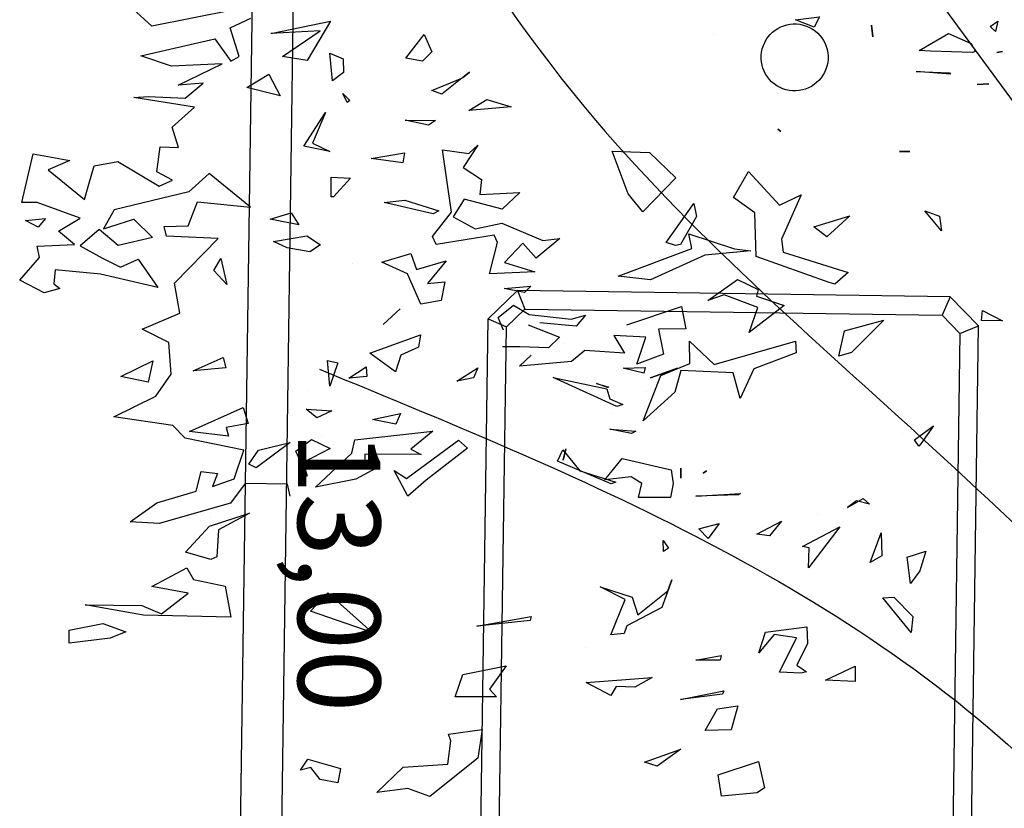
# Model space of a CAD drawing. Units: millimetres. Extents: x 2977 to 3288, y 1041 to 1321.
# Drawn here: x 3090 to 3095, y 1175 to 1179 of the extents above; entities that cross this region are included whole.
import ezdxf

# ---------------------------------------------------------------- set-up
doc = ezdxf.new("R2010")
doc.units = ezdxf.units.MM
for name, color, linetype in [('CURVAS 100 MODIF', 116, 'Continuous'), ('CURVAS 20', 252, 'Continuous'), ('TEXTO', 246, 'Continuous'), ('VEGETACION', 57, 'Continuous'), ('VERDE', 67, 'Continuous'), ('VZ-ACOMETIDA ELECTRICA', 2, 'Continuous')]:
    doc.layers.add(name, color=color, linetype=linetype)
doc.styles.get("Standard").update_dxf_attribs({"font": 'arial.ttf'})

# ---------------------------------------------------------------- blocks, each defined once
blk = doc.blocks.new('a1')
at = {"layer": 'VERDE'}
for p, q in [((1713.4711, -470.0498), (1713.4899, -470.0542)), ((1713.4809, -470.0636), (1713.4711, -470.0498)), ((1713.4899, -470.0542), (1713.4809, -470.0636)), ((1713.4899, -470.0542), (1713.4809, -470.0636)), ((1713.5261, -470.0415), (1713.5279, -470.0519)), ((1713.5279, -470.0519), (1713.5261, -470.0415)), ((1713.5279, -470.0519), (1713.5261, -470.0415)), ((1713.9955, -470.0777), (1714.0141, -470.0416)), ((1714.0141, -470.0416), (1714.0133, -470.0794)), ((1714.0141, -470.0416), (1714.0133, -470.0794)), ((1713.586, -470.0874), (1713.5847, -470.0663)), ((1713.5847, -470.0663), (1713.586, -470.0874)), ((1713.5847, -470.0663), (1713.586, -470.0874)), ((1713.5116, -470.0983), (1713.526, -470.0901)), ((1713.526, -470.0901), (1713.5279, -470.0956)), ((1714.0133, -470.0794), (1713.9955, -470.0777)), ((1713.4934, -470.1392), (1713.5116, -470.0983)), ((1713.5279, -470.0956), (1713.5252, -470.1716)), ((1713.5279, -470.0956), (1713.5252, -470.1716)), ((1714.5669, -470.1013), (1714.5669, -470.1013)), ((1713.5245, -470.1922), (1713.4934, -470.1392)), ((1713.5672, -470.1353), (1713.5622, -470.198)), ((1713.5672, -470.1353), (1713.5622, -470.198)), ((1713.5622, -470.198), (1713.5648, -470.1374)), ((1713.5648, -470.1374), (1713.5672, -470.1353)), ((1713.8512, -470.152), (1713.815, -470.182)), ((1713.8512, -470.152), (1713.815, -470.182)), ((1713.815, -470.182), (1713.8241, -470.1554)), ((1713.8241, -470.1554), (1713.8512, -470.152)), ((1713.5252, -470.1716), (1713.5245, -470.1922)), ((1714.2046, -470.1663), (1714.2368, -470.1895)), ((1714.2298, -470.2011), (1714.2046, -470.1663)), ((1714.4317, -470.1803), (1714.467, -470.1913)), ((1714.4424, -470.2141), (1714.4317, -470.1803)), ((1714.2411, -470.1929), (1714.2298, -470.2011)), ((1714.2411, -470.1929), (1714.2298, -470.2011)), ((1714.2368, -470.1895), (1714.2411, -470.1929)), ((1714.467, -470.1913), (1714.49, -470.2078)), ((1713.7075, -470.2279), (1713.707, -470.209)), ((1713.707, -470.209), (1713.7075, -470.2279)), ((1713.707, -470.209), (1713.7075, -470.2279)), ((1714.49, -470.2078), (1714.4424, -470.2141)), ((1714.49, -470.2078), (1714.4424, -470.2141)), ((1714.515, -470.2384), (1714.5496, -470.204)), ((1714.5789, -470.2066), (1714.5159, -470.2584)), ((1714.5789, -470.2066), (1714.5159, -470.2584)), ((1714.5496, -470.204), (1714.5789, -470.2066)), ((1714.2183, -470.2225), (1714.2183, -470.2225)), ((1714.5159, -470.2584), (1714.515, -470.2384)), ((1714.0129, -470.2562), (1714.0712, -470.315)), ((1714.032, -470.3276), (1714.0129, -470.2562)), ((1714.3981, -470.2612), (1714.4396, -470.2601)), ((1714.4519, -470.2809), (1714.3981, -470.2612)), ((1714.4519, -470.2809), (1714.3981, -470.2612)), ((1714.4396, -470.2601), (1714.4519, -470.2809)), ((1713.4781, -470.2787), (1713.4993, -470.2762)), ((1713.4993, -470.2762), (1713.4781, -470.2787)), ((1713.4993, -470.2762), (1713.4781, -470.2787)), ((1714.3357, -470.2936), (1714.346, -470.2826)), ((1714.346, -470.2826), (1714.3402, -470.3062)), ((1714.346, -470.2826), (1714.3402, -470.3062)), ((1714.352, -470.3223), (1714.3357, -470.2936)), ((1714.3402, -470.3062), (1714.352, -470.3223)), ((1713.8237, -470.318), (1713.8616, -470.3594)), ((1713.8435, -470.383), (1713.8237, -470.318)), ((1713.8897, -470.4387), (1713.9263, -470.3212)), ((1713.9263, -470.3212), (1713.9477, -470.345)), ((1714.0712, -470.315), (1714.078, -470.3378)), ((1714.0712, -470.315), (1714.078, -470.3378)), ((1714.6399, -470.3081), (1714.6676, -470.3082)), ((1714.6651, -470.362), (1714.6399, -470.3081)), ((1714.6676, -470.3082), (1714.6651, -470.362)), ((1714.6676, -470.3082), (1714.6651, -470.362)), ((1714.078, -470.3378), (1714.032, -470.3276)), ((1714.3871, -470.3364), (1714.4619, -470.3931)), ((1714.4232, -470.4037), (1714.3871, -470.3364)), ((1713.8616, -470.3594), (1713.8435, -470.383)), ((1713.8616, -470.3594), (1713.8435, -470.383)), ((1713.9445, -470.3554), (1713.8977, -470.4876)), ((1713.9477, -470.345), (1713.9445, -470.3554)), ((1713.9477, -470.345), (1713.9445, -470.3554)), ((1713.4634, -470.3732), (1713.4821, -470.3826)), ((1713.4689, -470.4167), (1713.4634, -470.3732)), ((1714.3647, -470.3757), (1714.3647, -470.3757)), ((1713.4821, -470.3826), (1713.4689, -470.4167)), ((1713.4821, -470.3826), (1713.4689, -470.4167)), ((1714.4252, -470.3919), (1714.4232, -470.4037)), ((1714.4619, -470.3931), (1714.4252, -470.3919)), ((1714.4619, -470.3931), (1714.4252, -470.3919)), ((1714.5688, -470.396), (1714.5985, -470.3948)), ((1714.578, -470.4709), (1714.5688, -470.396)), ((1714.5985, -470.3948), (1714.6379, -470.4141)), ((1713.7859, -470.4064), (1713.8662, -470.4421)), ((1713.8046, -470.4454), (1713.7859, -470.4064)), ((1714.0083, -470.4018), (1714.0083, -470.4018)), ((1714.6379, -470.4141), (1714.6503, -470.3968)), ((1714.6503, -470.3968), (1714.6523, -470.4059)), ((1714.6523, -470.4059), (1714.6508, -470.4452)), ((1714.6523, -470.4059), (1714.6508, -470.4452)), ((1714.051, -470.4163), (1714.0721, -470.415)), ((1714.0932, -470.5638), (1714.051, -470.4163)), ((1714.0721, -470.415), (1714.1011, -470.4921)), ((1714.5882, -470.4144), (1714.5823, -470.4552)), ((1714.6508, -470.4452), (1714.5882, -470.4144)), ((1713.6666, -470.4485), (1713.6707, -470.4428)), ((1713.6707, -470.4428), (1713.6666, -470.4485)), ((1713.6707, -470.4428), (1713.6666, -470.4485)), ((1713.7432, -470.5015), (1713.8046, -470.4454)), ((1713.8662, -470.4421), (1713.8897, -470.4387)), ((1713.9694, -470.4869), (1713.9864, -470.4372)), ((1713.9864, -470.4372), (1714.035, -470.5001)), ((1714.377, -470.4421), (1714.4037, -470.4635)), ((1714.4008, -470.4867), (1714.377, -470.4421)), ((1714.4037, -470.4635), (1714.4008, -470.4867)), ((1714.4037, -470.4635), (1714.4008, -470.4867)), ((1714.5823, -470.4552), (1714.6155, -470.4829)), ((1713.9392, -470.5216), (1713.9573, -470.4838)), ((1713.9573, -470.4838), (1713.9694, -470.4869)), ((1713.9901, -470.4845), (1713.9668, -470.5457)), ((1714.035, -470.5001), (1713.9901, -470.4845)), ((1714.035, -470.5001), (1713.9901, -470.4845)), ((1714.6155, -470.4829), (1714.578, -470.4709)), ((1714.8126, -470.4835), (1714.8605, -470.4728)), ((1714.8365, -470.5563), (1714.8126, -470.4835)), ((1714.8605, -470.4728), (1714.8694, -470.4856)), ((1714.8694, -470.4856), (1714.8751, -470.5507)), ((1714.8694, -470.4856), (1714.8751, -470.5507)), ((1713.7903, -470.5286), (1713.7432, -470.5015)), ((1713.8186, -470.4903), (1713.7903, -470.5286)), ((1713.8977, -470.4876), (1713.8186, -470.4903)), ((1713.8833, -470.5271), (1713.887, -470.4975)), ((1713.887, -470.4975), (1713.8949, -470.5809)), ((1713.887, -470.4975), (1713.8949, -470.5809)), ((1714.1011, -470.4921), (1714.1548, -470.5169)), ((1714.1548, -470.5169), (1714.108, -470.5291)), ((1714.1548, -470.5169), (1714.108, -470.5291)), ((1714.3268, -470.5159), (1714.3294, -470.5199)), ((1714.332, -470.5971), (1714.3268, -470.5159)), ((1714.3294, -470.5199), (1714.332, -470.5971)), ((1714.3294, -470.5199), (1714.332, -470.5971)), ((1714.7114, -470.5211), (1714.7551, -470.5333)), ((1714.717, -470.5579), (1714.7114, -470.5211)), ((1713.8565, -470.6098), (1713.8833, -470.5271)), ((1713.9772, -470.5752), (1713.9392, -470.5216)), ((1714.108, -470.5291), (1714.104, -470.624)), ((1714.7551, -470.5333), (1714.7563, -470.5803)), ((1714.7551, -470.5333), (1714.7563, -470.5803)), ((1713.9668, -470.5457), (1713.9772, -470.5752)), ((1714.381, -470.5546), (1714.4084, -470.5745)), ((1714.391, -470.5917), (1714.381, -470.5546)), ((1714.6205, -470.5513), (1714.6292, -470.5532)), ((1714.6292, -470.5969), (1714.6205, -470.5513)), ((1714.6292, -470.5532), (1714.6292, -470.5969)), ((1714.6292, -470.5532), (1714.6292, -470.5969)), ((1714.6845, -470.546), (1714.6904, -470.5488)), ((1714.7, -470.6248), (1714.6845, -470.546)), ((1714.6904, -470.5488), (1714.7, -470.6248)), ((1714.6904, -470.5488), (1714.7, -470.6248)), ((1714.8751, -470.5507), (1714.8365, -470.5563)), ((1713.495, -470.5657), (1713.495, -470.5657)), ((1714.051, -470.6083), (1714.0932, -470.5638)), ((1714.4084, -470.5745), (1714.391, -470.5917)), ((1714.4084, -470.5745), (1714.391, -470.5917)), ((1714.7563, -470.5803), (1714.717, -470.5579)), ((1713.8949, -470.5809), (1713.9399, -470.6789)), ((1714.2858, -470.5777), (1714.2898, -470.5837)), ((1714.2898, -470.5837), (1714.2858, -470.5777)), ((1714.2898, -470.5837), (1714.2858, -470.5777)), ((1713.8016, -470.6009), (1713.825, -470.5957)), ((1713.8723, -470.651), (1713.8016, -470.6009)), ((1713.825, -470.5957), (1713.876, -470.6251)), ((1713.8828, -470.6042), (1713.8565, -470.6098)), ((1713.9331, -470.7379), (1713.8828, -470.6042)), ((1714.0916, -470.6081), (1714.051, -470.6083)), ((1714.1131, -470.6602), (1714.0916, -470.6081)), ((1713.876, -470.6251), (1713.8773, -470.6339)), ((1713.988, -470.6231), (1714.0288, -470.6149)), ((1714.0211, -470.7222), (1713.988, -470.6231)), ((1714.0288, -470.6149), (1714.0291, -470.6646)), ((1714.104, -470.624), (1714.1436, -470.6353)), ((1714.2808, -470.6244), (1714.2991, -470.6241)), ((1714.2991, -470.6241), (1714.2808, -470.6244)), ((1714.2991, -470.6241), (1714.2808, -470.6244)), ((1714.7903, -470.6243), (1714.8208, -470.6671)), ((1714.8135, -470.69), (1714.7903, -470.6243)), ((1713.7092, -470.6809), (1713.7552, -470.6333)), ((1713.7552, -470.6333), (1713.8168, -470.6928)), ((1713.8773, -470.6339), (1713.8723, -470.651)), ((1713.8773, -470.6339), (1713.8723, -470.651)), ((1714.1172, -470.6791), (1714.1001, -470.6304)), ((1714.1001, -470.6304), (1714.1172, -470.6791)), ((1714.1001, -470.6304), (1714.1172, -470.6791)), ((1714.1436, -470.6353), (1714.1951, -470.6922)), ((1714.2635, -470.7308), (1714.2838, -470.6418)), ((1714.2838, -470.6418), (1714.3089, -470.6379)), ((1714.3089, -470.6379), (1714.3341, -470.6431)), ((1714.3341, -470.6431), (1714.3342, -470.701)), ((1714.3341, -470.6431), (1714.3342, -470.701)), ((1714.4833, -470.6403), (1714.5336, -470.6589)), ((1714.5031, -470.6475), (1714.4833, -470.6403)), ((1714.0291, -470.6646), (1714.0744, -470.6554)), ((1714.0744, -470.6554), (1714.0927, -470.7037)), ((1714.0744, -470.6554), (1714.0927, -470.7037)), ((1714.1951, -470.6922), (1714.1131, -470.6602)), ((1714.412, -470.6563), (1714.4258, -470.6465)), ((1714.432, -470.6554), (1714.412, -470.6563)), ((1714.432, -470.6554), (1714.412, -470.6563)), ((1714.4258, -470.6465), (1714.432, -470.6554)), ((1714.547, -470.7022), (1714.5031, -470.6475)), ((1714.5336, -470.6589), (1714.567, -470.7222)), ((1713.7068, -470.7488), (1713.7092, -470.6809)), ((1713.9399, -470.6789), (1713.9331, -470.7379)), ((1714.6603, -470.6763), (1714.6776, -470.7078)), ((1714.6692, -470.7957), (1714.6603, -470.6763)), ((1714.8208, -470.6671), (1714.8135, -470.69)), ((1714.8208, -470.6671), (1714.8135, -470.69)), ((1713.8168, -470.6928), (1713.7839, -470.7198)), ((1713.8168, -470.6928), (1713.7839, -470.7198)), ((1714.0434, -470.6879), (1714.0404, -470.7456)), ((1714.0927, -470.7037), (1714.0434, -470.6879)), ((1714.0985, -470.6887), (1714.1087, -470.6913)), ((1714.0998, -470.7289), (1714.0985, -470.6887)), ((1714.1087, -470.6913), (1714.0998, -470.7289)), ((1714.1087, -470.6913), (1714.0998, -470.7289)), ((1714.1414, -470.6865), (1714.1414, -470.6865)), ((1714.3086, -470.6946), (1714.2965, -470.7143)), ((1714.3342, -470.701), (1714.3086, -470.6946)), ((1714.2103, -470.7527), (1714.2141, -470.7058)), ((1714.2181, -470.7136), (1714.2103, -470.7527)), ((1714.2181, -470.7136), (1714.2103, -470.7527)), ((1714.2141, -470.7058), (1714.2181, -470.7136)), ((1714.2965, -470.7143), (1714.3023, -470.7621)), ((1714.496, -470.7706), (1714.5148, -470.7123)), ((1714.5148, -470.7123), (1714.547, -470.7022)), ((1714.6776, -470.7078), (1714.6765, -470.7414)), ((1714.6776, -470.7078), (1714.6765, -470.7414)), ((1713.7839, -470.7198), (1713.7068, -470.7488)), ((1714.0404, -470.7456), (1714.0724, -470.7263)), ((1714.0724, -470.7263), (1714.0681, -470.7979)), ((1714.1556, -470.7529), (1714.1657, -470.7291)), ((1714.1657, -470.7291), (1714.1695, -470.74)), ((1714.3023, -470.7621), (1714.2635, -470.7308)), ((1714.5193, -470.7249), (1714.496, -470.7706)), ((1714.5833, -470.7509), (1714.5193, -470.7249)), ((1714.567, -470.7222), (1714.5808, -470.7266)), ((1714.5808, -470.7266), (1714.5833, -470.7509)), ((1714.5808, -470.7266), (1714.5833, -470.7509)), ((1714.1695, -470.74), (1714.1169, -470.8558)), ((1714.1695, -470.74), (1714.1169, -470.8558)), ((1714.1372, -470.7582), (1714.1556, -470.7529)), ((1714.1813, -470.7506), (1714.1813, -470.7506)), ((1714.3092, -470.7504), (1714.2685, -470.8478)), ((1714.3092, -470.7504), (1714.2685, -470.8478)), ((1714.2856, -470.8073), (1714.3063, -470.7422)), ((1714.3063, -470.7422), (1714.3092, -470.7504)), ((1714.6928, -470.751), (1714.6692, -470.7957)), ((1714.6765, -470.7414), (1714.6928, -470.751)), ((1714.1169, -470.8558), (1714.1372, -470.7582)), ((1714.1278, -470.7769), (1714.134, -470.7544)), ((1714.1349, -470.7571), (1714.1278, -470.7769)), ((1714.1349, -470.7571), (1714.1278, -470.7769)), ((1714.134, -470.7544), (1714.1349, -470.7571)), ((1714.0039, -470.7972), (1714.0238, -470.8136)), ((1714.0111, -470.823), (1714.0039, -470.7972)), ((1714.0681, -470.7979), (1714.0878, -470.8224)), ((1714.6053, -470.7961), (1714.6053, -470.7961)), ((1714.0023, -470.8993), (1714.0111, -470.823)), ((1714.0238, -470.8136), (1714.0176, -470.8798)), ((1714.0238, -470.8136), (1714.0176, -470.8798)), ((1714.0878, -470.8224), (1714.0959, -470.9168)), ((1714.2478, -470.8379), (1714.2856, -470.8073)), ((1714.0544, -470.8342), (1714.0544, -470.8342)), ((1714.2458, -470.8325), (1714.2667, -470.8374)), ((1714.2667, -470.8374), (1714.2458, -470.8325)), ((1714.2667, -470.8374), (1714.2458, -470.8325)), ((1714.2685, -470.8478), (1714.2478, -470.8379)), ((1713.865, -470.8432), (1713.9006, -470.8866)), ((1713.8687, -470.8745), (1713.865, -470.8432)), ((1714.0213, -470.9006), (1714.0438, -470.8441)), ((1714.0438, -470.8441), (1714.063, -470.8637)), ((1713.8369, -470.9485), (1713.8687, -470.8745)), ((1714.063, -470.8637), (1714.0612, -470.9161)), ((1714.063, -470.8637), (1714.0612, -470.9161)), ((1713.9006, -470.8866), (1713.8733, -470.9104)), ((1713.9084, -470.9435), (1713.9254, -470.8889)), ((1713.9254, -470.8889), (1713.9291, -470.9707)), ((1713.9254, -470.8889), (1713.9291, -470.9707)), ((1713.9554, -470.9442), (1713.9513, -470.8958)), ((1713.9513, -470.8958), (1713.9627, -470.9072)), ((1714.0959, -470.9168), (1714.0761, -470.8955)), ((1714.55, -470.8956), (1714.5568, -470.8975)), ((1714.5675, -470.994), (1714.55, -470.8956)), ((1713.8733, -470.9104), (1713.9084, -470.9435)), ((1713.9627, -470.9072), (1713.9554, -470.9442)), ((1713.9627, -470.9072), (1713.9554, -470.9442)), ((1713.9858, -470.9273), (1714.0023, -470.8993)), ((1714.5568, -470.8975), (1714.5675, -470.994)), ((1714.5568, -470.8975), (1714.5675, -470.994)), ((1713.7818, -470.9162), (1713.8116, -470.9482)), ((1713.7851, -470.9883), (1713.7818, -470.9162)), ((1714.0079, -470.9552), (1713.9858, -470.9273)), ((1714.0612, -470.9161), (1714.0612, -470.9475)), ((1713.6133, -470.9757), (1713.6261, -470.9318)), ((1713.6261, -470.9318), (1713.6327, -471.0082)), ((1713.6261, -470.9318), (1713.6327, -471.0082)), ((1713.8116, -470.9482), (1713.7933, -471.0168)), ((1713.8471, -470.9966), (1713.8369, -470.9485)), ((1714.0311, -470.9458), (1714.0079, -470.9552)), ((1714.6391, -470.9405), (1714.6813, -470.9711)), ((1714.6546, -471.0193), (1714.6391, -470.9405)), ((1713.8723, -470.9563), (1713.859, -470.9622)), ((1713.859, -470.9622), (1713.8759, -471.0676)), ((1713.9291, -470.9707), (1713.8723, -470.9563)), ((1714.6813, -470.9711), (1714.6952, -470.9582)), ((1714.6952, -470.9582), (1714.6952, -471.0333)), ((1714.6952, -470.9582), (1714.6952, -471.0333)), ((1713.6327, -471.0082), (1713.6133, -470.9757)), ((1714.7547, -470.984), (1714.8063, -470.9922)), ((1714.7633, -471.0449), (1714.7547, -470.984)), ((1713.696, -470.9921), (1713.7361, -471.0185)), ((1713.7109, -471.0083), (1713.696, -470.9921)), ((1713.7361, -471.0185), (1713.7577, -470.9856)), ((1713.7577, -470.9856), (1713.7851, -470.9883)), ((1713.8256, -471.0368), (1713.8471, -470.9966)), ((1714.099, -470.992), (1714.1172, -470.9997)), ((1714.1236, -471.0301), (1714.099, -470.992)), ((1714.1172, -470.9997), (1714.1236, -471.0301)), ((1714.1172, -470.9997), (1714.1236, -471.0301)), ((1714.8063, -470.9922), (1714.8757, -471.0791)), ((1713.5635, -471.0074), (1713.574, -471.0197)), ((1713.574, -471.0197), (1713.5635, -471.0074)), ((1713.574, -471.0197), (1713.5635, -471.0074)), ((1713.5744, -471.0208), (1713.6033, -471.0574)), ((1713.5967, -471.0751), (1713.5744, -471.0208)), ((1713.7044, -471.0561), (1713.7109, -471.0083)), ((1713.7933, -471.0168), (1713.8256, -471.0368)), ((1714.2302, -471.0269), (1714.2448, -471.0107)), ((1714.2448, -471.0107), (1714.3026, -471.0857)), ((1714.6952, -471.0333), (1714.6546, -471.0193)), ((1714.2997, -471.1212), (1714.2302, -471.0269)), ((1713.8174, -471.0397), (1713.7044, -471.0561)), ((1713.861, -471.0741), (1713.8174, -471.0397)), ((1713.9051, -471.0493), (1713.9467, -471.0833)), ((1713.9211, -471.1034), (1713.9051, -471.0493)), ((1713.9435, -471.0518), (1713.9772, -471.0583)), ((1713.9467, -471.0833), (1713.9435, -471.0518)), ((1714.7748, -471.0409), (1714.7633, -471.0449)), ((1714.8173, -471.0462), (1714.7748, -471.0409)), ((1714.8226, -471.1274), (1714.8173, -471.0462)), ((1713.6033, -471.0574), (1713.5967, -471.0751)), ((1713.6033, -471.0574), (1713.5967, -471.0751)), ((1713.6502, -471.1239), (1713.6511, -471.0688)), ((1713.6511, -471.0688), (1713.6597, -471.0812)), ((1713.7956, -471.1243), (1713.8145, -471.0628)), ((1713.82, -471.0732), (1713.7995, -471.1617)), ((1713.82, -471.0732), (1713.7995, -471.1617)), ((1713.8145, -471.0628), (1713.82, -471.0732)), ((1713.8759, -471.0676), (1713.861, -471.0741)), ((1713.9772, -471.0583), (1713.9841, -471.0953)), ((1713.9772, -471.0583), (1713.9841, -471.0953)), ((1714.2139, -471.0733), (1714.2466, -471.1135)), ((1714.2294, -471.2149), (1714.2139, -471.0733)), ((1713.4952, -471.0894), (1713.5265, -471.0752)), ((1713.5384, -471.1227), (1713.4952, -471.0894)), ((1713.5265, -471.0752), (1713.5437, -471.0926)), ((1713.6597, -471.0812), (1713.6502, -471.1239)), ((1713.6597, -471.0812), (1713.6502, -471.1239)), ((1714.3026, -471.0857), (1714.3316, -471.1191)), ((1714.8757, -471.0791), (1714.8614, -471.1187)), ((1714.8757, -471.0791), (1714.8614, -471.1187)), ((1713.5437, -471.0926), (1713.5384, -471.1227)), ((1713.5437, -471.0926), (1713.5384, -471.1227)), ((1713.8921, -471.1136), (1713.9211, -471.1034)), ((1713.9841, -471.0953), (1713.9286, -471.1192)), ((1714.0392, -471.0962), (1714.0618, -471.0993)), ((1714.0727, -471.1877), (1714.0392, -471.0962)), ((1714.0618, -471.0993), (1714.0764, -471.1317)), ((1714.2466, -471.1135), (1714.256, -471.0948)), ((1714.256, -471.0948), (1714.2555, -471.1965)), ((1713.7097, -471.1251), (1713.7279, -471.1279)), ((1713.7199, -471.1855), (1713.7097, -471.1251)), ((1713.7279, -471.1279), (1713.7199, -471.1855)), ((1713.7279, -471.1279), (1713.7199, -471.1855)), ((1713.7995, -471.1617), (1713.7956, -471.1243)), ((1713.9075, -471.166), (1713.8921, -471.1136)), ((1713.9286, -471.1192), (1713.9075, -471.166)), ((1714.3316, -471.1191), (1714.2854, -471.1434)), ((1714.3316, -471.1191), (1714.2854, -471.1434)), ((1714.2854, -471.1434), (1714.2997, -471.1212)), ((1714.8689, -471.1751), (1714.8226, -471.1274)), ((1714.8614, -471.1187), (1714.8689, -471.1751)), ((1713.9925, -471.133), (1714.0206, -471.1637)), ((1714.0206, -471.1637), (1713.9925, -471.133)), ((1714.0206, -471.1637), (1713.9925, -471.133)), ((1714.1063, -471.1414), (1714.0727, -471.1877)), ((1714.1063, -471.1414), (1714.0727, -471.1877)), ((1714.0764, -471.1317), (1714.1063, -471.1414)), ((1714.1817, -471.132), (1714.2013, -471.1405)), ((1714.1929, -471.1829), (1714.1817, -471.132)), ((1714.2013, -471.1405), (1714.1929, -471.1829)), ((1714.2013, -471.1405), (1714.1929, -471.1829)), ((1714.275, -471.1976), (1714.2775, -471.1696)), ((1714.2775, -471.1696), (1714.3008, -471.2131)), ((1714.0973, -471.1945), (1714.1152, -471.193)), ((1714.1177, -471.226), (1714.0973, -471.1945)), ((1714.1152, -471.193), (1714.1177, -471.226)), ((1714.1152, -471.193), (1714.1177, -471.226)), ((1714.2555, -471.1965), (1714.275, -471.1976)), ((1714.5068, -471.2636), (1714.5789, -471.1834)), ((1714.5789, -471.1834), (1714.5403, -471.2955)), ((1714.5789, -471.1834), (1714.5403, -471.2955)), ((1714.2536, -471.2205), (1714.2294, -471.2149)), ((1714.3008, -471.2131), (1714.3155, -471.2861)), ((1714.3008, -471.2131), (1714.3155, -471.2861)), ((1713.6019, -471.2364), (1713.6147, -471.2238)), ((1713.6183, -471.2287), (1713.6019, -471.2364)), ((1713.6183, -471.2287), (1713.6019, -471.2364)), ((1713.6147, -471.2238), (1713.6183, -471.2287)), ((1713.7535, -471.2579), (1713.7553, -471.2228)), ((1713.7553, -471.2228), (1713.7894, -471.2533)), ((1713.9105, -471.2198), (1713.9105, -471.2198)), ((1714.3155, -471.2861), (1714.2536, -471.2205)), ((1713.5291, -471.2602), (1713.5396, -471.2362)), ((1713.5396, -471.2362), (1713.564, -471.2356)), ((1713.564, -471.2356), (1713.5791, -471.2555)), ((1714.0857, -471.2644), (1714.0901, -471.2456)), ((1714.0901, -471.2456), (1714.1327, -471.2601)), ((1714.8084, -471.2998), (1714.8251, -471.241)), ((1714.8251, -471.241), (1714.8515, -471.2458)), ((1714.8515, -471.2458), (1714.8454, -471.2775)), ((1714.8515, -471.2458), (1714.8454, -471.2775)), ((1713.4708, -471.2592), (1713.5422, -471.3011)), ((1713.4935, -471.3669), (1713.4708, -471.2592)), ((1713.5791, -471.2555), (1713.5291, -471.2602)), ((1713.5791, -471.2555), (1713.5291, -471.2602)), ((1713.6364, -471.2679), (1713.6922, -471.2919)), ((1713.6976, -471.3072), (1713.6364, -471.2679)), ((1713.6922, -471.2919), (1713.7075, -471.26)), ((1713.7075, -471.26), (1713.6976, -471.3072)), ((1713.7075, -471.26), (1713.6976, -471.3072)), ((1713.7896, -471.2575), (1713.7535, -471.2579)), ((1713.7894, -471.2533), (1713.7896, -471.2575)), ((1713.7894, -471.2533), (1713.7896, -471.2575)), ((1714.1327, -471.2601), (1714.0857, -471.2644)), ((1714.1327, -471.2601), (1714.0857, -471.2644)), ((1714.1744, -471.3032), (1714.1771, -471.2567)), ((1714.1771, -471.2567), (1714.1897, -471.2837)), ((1714.2288, -471.2933), (1714.2453, -471.2598)), ((1714.2453, -471.2598), (1714.2705, -471.3087)), ((1714.5403, -471.2955), (1714.5068, -471.2636)), ((1713.4884, -471.2776), (1713.4935, -471.3669)), ((1713.5348, -471.3462), (1713.4884, -471.2776)), ((1713.86, -471.3016), (1713.8761, -471.2774)), ((1713.8761, -471.2774), (1713.8889, -471.2963)), ((1714.1897, -471.2837), (1714.1744, -471.3032)), ((1714.1897, -471.2837), (1714.1744, -471.3032)), ((1714.224, -471.2746), (1714.224, -471.2746)), ((1714.8454, -471.2775), (1714.8237, -471.2944)), ((1713.5422, -471.3011), (1713.5348, -471.3462)), ((1713.5422, -471.3011), (1713.5348, -471.3462)), ((1713.8702, -471.362), (1713.86, -471.3016)), ((1713.8889, -471.2963), (1713.8819, -471.3375)), ((1713.8889, -471.2963), (1713.8819, -471.3375)), ((1714.141, -471.3009), (1714.141, -471.3009)), ((1714.25, -471.3221), (1714.2288, -471.2933)), ((1714.2955, -471.3011), (1714.25, -471.3221)), ((1714.2955, -471.3011), (1714.25, -471.3221)), ((1714.2705, -471.3087), (1714.2955, -471.3011)), ((1714.8284, -471.3131), (1714.8084, -471.2998)), ((1714.8237, -471.2944), (1714.8284, -471.3131)), ((1713.8185, -471.3304), (1713.8401, -471.3166)), ((1713.8401, -471.3166), (1713.8299, -471.3682)), ((1713.8401, -471.3166), (1713.8299, -471.3682)), ((1713.8299, -471.3682), (1713.8185, -471.3304)), ((1713.8819, -471.3375), (1713.8702, -471.362)), ((1714.2344, -471.3319), (1714.2803, -471.3939)), ((1714.2486, -471.3897), (1714.2344, -471.3319)), ((1714.3099, -471.3367), (1714.3087, -471.4134)), ((1714.3317, -471.332), (1714.3099, -471.3367)), ((1714.3317, -471.332), (1714.3099, -471.3367)), ((1713.5668, -471.3706), (1713.6064, -471.3504)), ((1713.6064, -471.3504), (1713.5913, -471.4105)), ((1713.6064, -471.3504), (1713.5913, -471.4105)), ((1713.5913, -471.4105), (1713.5668, -471.3706)), ((1714.2739, -471.4072), (1714.2486, -471.3897)), ((1714.2803, -471.3939), (1714.2739, -471.4072)), ((1714.2803, -471.3939), (1714.2739, -471.4072)), ((1713.4832, -471.4407), (1713.4657, -471.4032)), ((1713.8082, -471.4042), (1713.7471, -471.4787)), ((1713.7983, -471.5), (1713.8082, -471.4042)), ((1714.1709, -471.4171), (1714.2003, -471.408)), ((1714.2003, -471.408), (1714.2071, -471.448)), ((1714.3087, -471.4134), (1714.3446, -471.4401)), ((1714.3625, -471.4055), (1714.3929, -471.4618)), ((1714.3864, -471.4783), (1714.3625, -471.4055)), ((1713.5352, -471.4242), (1713.4832, -471.4407)), ((1713.5438, -471.4396), (1713.5352, -471.4242)), ((1714.2145, -471.5143), (1714.1709, -471.4171)), ((1714.2487, -471.4161), (1714.2265, -471.5224)), ((1714.3004, -471.4335), (1714.2487, -471.4161)), ((1713.451, -471.4367), (1713.4804, -471.5826)), ((1713.5028, -471.4683), (1713.5438, -471.4396)), ((1713.9009, -471.4576), (1713.9483, -471.4471)), ((1713.9483, -471.4471), (1713.9226, -471.4703)), ((1713.9483, -471.4471), (1713.9226, -471.4703)), ((1714.0803, -471.4534), (1714.099, -471.4486)), ((1714.099, -471.4486), (1714.1044, -471.5076)), ((1714.099, -471.4486), (1714.1044, -471.5076)), ((1714.2071, -471.448), (1714.2228, -471.4437)), ((1714.2228, -471.4437), (1714.2145, -471.5143)), ((1714.2228, -471.4437), (1714.2145, -471.5143)), ((1714.3143, -471.473), (1714.3004, -471.4335)), ((1714.3446, -471.4401), (1714.381, -471.5694)), ((1714.4951, -471.4498), (1714.5511, -471.4393)), ((1714.5511, -471.4393), (1714.5474, -471.5981)), ((1714.5511, -471.4393), (1714.5474, -471.5981)), ((1713.5481, -471.4554), (1713.5523, -471.5474)), ((1713.5873, -471.5351), (1713.5481, -471.4554)), ((1713.865, -471.4623), (1713.8606, -471.5562)), ((1713.9459, -471.5414), (1713.865, -471.4623)), ((1713.898, -471.4494), (1713.898, -471.4494)), ((1713.9226, -471.4703), (1713.9009, -471.4576)), ((1714.1044, -471.5076), (1714.0803, -471.4534)), ((1714.287, -471.4931), (1714.2909, -471.464)), ((1714.2909, -471.464), (1714.3143, -471.473)), ((1714.3929, -471.4618), (1714.4414, -471.465)), ((1714.4414, -471.465), (1714.4466, -471.4761)), ((1714.4827, -471.5071), (1714.4951, -471.4498)), ((1713.5341, -471.6024), (1713.5028, -471.4683)), ((1713.7471, -471.4787), (1713.7804, -471.5155)), ((1714.3704, -471.4766), (1714.3704, -471.4766)), ((1714.433, -471.5215), (1714.3864, -471.4783)), ((1714.4466, -471.4761), (1714.433, -471.5215)), ((1714.4466, -471.4761), (1714.433, -471.5215)), ((1713.5835, -471.4896), (1713.5873, -471.5351)), ((1713.6106, -471.5225), (1713.5835, -471.4896)), ((1713.8419, -471.5172), (1713.7983, -471.5)), ((1714.3229, -471.5025), (1714.287, -471.4931)), ((1714.3436, -471.5734), (1714.3229, -471.5025)), ((1713.6268, -471.5057), (1713.6094, -471.6153)), ((1713.6631, -471.5459), (1713.6268, -471.5057)), ((1713.7804, -471.5155), (1713.8129, -471.6512)), ((1713.843, -471.5605), (1713.8419, -471.5172)), ((1714.4618, -471.5194), (1714.4827, -471.5071)), ((1714.4952, -471.5827), (1714.4618, -471.5194)), ((1714.5077, -471.5167), (1714.4952, -471.5827)), ((1714.545, -471.5651), (1714.5077, -471.5167)), ((1713.6077, -471.5894), (1713.6106, -471.5225)), ((1713.6998, -471.5347), (1713.6631, -471.5459)), ((1713.6985, -471.5678), (1713.6998, -471.5347)), ((1714.0004, -471.532), (1713.9459, -471.5414)), ((1714.0293, -471.6), (1714.0004, -471.532)), ((1714.2265, -471.5224), (1714.2036, -471.5446)), ((1713.5523, -471.5474), (1713.5341, -471.6024)), ((1713.7594, -471.5451), (1713.7443, -471.5738)), ((1713.77, -471.5697), (1713.7594, -471.5451)), ((1713.8606, -471.5562), (1713.843, -471.5605)), ((1714.0531, -471.5522), (1714.0293, -471.6)), ((1714.1106, -471.5479), (1714.0531, -471.5522)), ((1714.1506, -471.5757), (1714.1106, -471.5479)), ((1714.2036, -471.5446), (1714.1879, -471.6517)), ((1713.7443, -471.5738), (1713.6985, -471.5678)), ((1713.7256, -471.6444), (1713.77, -471.5697)), ((1713.9021, -471.6074), (1713.9536, -471.572)), ((1713.9536, -471.572), (1713.9293, -471.6759)), ((1714.3781, -471.6222), (1714.3436, -471.5734)), ((1714.381, -471.5694), (1714.3781, -471.6222)), ((1714.5301, -471.6011), (1714.545, -471.5651)), ((1713.4804, -471.5826), (1713.4489, -471.6172)), ((1713.6094, -471.6153), (1713.6077, -471.5894)), ((1713.8299, -471.6156), (1713.8629, -471.5818)), ((1713.8629, -471.5818), (1713.8774, -471.6438)), ((1714.0866, -471.581), (1714.1253, -471.5895)), ((1714.115, -471.6387), (1714.0866, -471.581)), ((1714.1253, -471.5895), (1714.115, -471.6387)), ((1714.1253, -471.5895), (1714.115, -471.6387)), ((1714.1879, -471.6517), (1714.1506, -471.5757)), ((1713.9166, -471.6398), (1713.9021, -471.6074)), ((1714.5474, -471.5981), (1714.5287, -471.7038)), ((1714.5287, -471.7038), (1714.5301, -471.6011)), ((1713.8474, -471.6704), (1713.8299, -471.6156)), ((1713.7333, -471.6872), (1713.7256, -471.6444)), ((1713.8774, -471.6438), (1713.8488, -471.6779)), ((1713.9001, -471.6733), (1713.9166, -471.6398)), ((1714.5623, -471.6716), (1714.5777, -471.6299)), ((1714.5777, -471.6299), (1714.5891, -471.6585)), ((1713.8129, -471.6512), (1713.8474, -471.6704)), ((1714.5891, -471.6585), (1714.5979, -471.7323)), ((1714.5891, -471.6585), (1714.5979, -471.7323)), ((1713.8488, -471.6779), (1713.8782, -471.7124)), ((1713.8782, -471.7124), (1713.9001, -471.6733)), ((1713.9293, -471.6759), (1713.9219, -471.7579)), ((1714.5746, -471.7325), (1714.5623, -471.6716)), ((1713.7663, -471.6971), (1713.7333, -471.6872)), ((1713.7942, -471.7045), (1713.7663, -471.6971)), ((1713.7406, -471.7708), (1713.7942, -471.7045)), ((1713.8279, -471.7129), (1713.7994, -471.7907)), ((1713.8515, -471.752), (1713.8279, -471.7129)), ((1713.7114, -471.7978), (1713.7236, -471.7313)), ((1713.7236, -471.7313), (1713.7406, -471.7708)), ((1713.8758, -471.7231), (1713.8515, -471.752)), ((1713.8786, -471.7904), (1713.8758, -471.7231)), ((1714.5979, -471.7323), (1714.5746, -471.7325)), ((1713.9468, -471.7602), (1713.9552, -471.7492)), ((1713.9552, -471.7492), (1713.9634, -471.7777)), ((1713.9219, -471.7579), (1713.9468, -471.7602)), ((1713.8285, -471.7755), (1713.8441, -471.7885)), ((1713.832, -471.8118), (1713.8285, -471.7755)), ((1713.8993, -471.7862), (1713.8786, -471.7904)), ((1713.9403, -471.8222), (1713.8993, -471.7862)), ((1713.9634, -471.7777), (1713.9403, -471.8222)), ((1713.7998, -471.8182), (1713.7114, -471.7978)), ((1713.7994, -471.7907), (1713.7998, -471.8182)), ((1713.8441, -471.7885), (1713.832, -471.8118)), ((1713.8441, -471.7885), (1713.832, -471.8118))]:
    blk.add_line(p, q, dxfattribs=at)
blk.add_ellipse((1713.5367, -470.418), major_axis=(-0.0429, 0.0429), ratio=1, start_param=0.523599, end_param=6.806784, dxfattribs=at)
blk = doc.blocks.new('A$C6C763187')
at = {"layer": 'VZ-ACOMETIDA ELECTRICA'}
for p, q in [((0, 2.24), (0.14, 2.38)), ((4.32, 2.38), (0.14, 2.38)), ((0.1773, 2.29), (0.14, 2.38)), ((0.1773, 2.29), (0.09, 2.2027)), ((0.1773, 2.29), (4.2827, 2.29)), ((0, 2.24), (0, 0.14)), ((0, 2.24), (0.09, 2.2027)), ((0.09, 0.1773), (0.09, 2.2027)), ((0, 0.14), (0.09, 0.1773)), ((0.09, 0.1773), (0.1773, 0.09)), ((0.14, 0), (0, 0.14)), ((0.14, 0), (0.1773, 0.09)), ((4.2827, 0.09), (0.1773, 0.09)), ((4.32, 0), (0.14, 0))]:
    blk.add_line(p, q, dxfattribs=at)

msp = doc.modelspace()

# ---------------------------------------------------------------- linework, layer by layer
for points in [[(3090.8894, 1166.9915), (3091.7502, 1227.1811), (3190.5336, 1225.7567), (3189.1527, 1214.6493), (3183.5377, 1214.9375), (3184.1545, 1174.5915)], [(3091.0894, 1166.9915), (3091.9473, 1226.9782), (3190.3076, 1225.56), (3188.9772, 1214.8586), (3183.3344, 1215.1482), (3183.9546, 1174.5884)]]:
    msp.add_lwpolyline(points)
at = {"layer": 'CURVAS 100 MODIF'}
for points, knots in [([(3092.2538, 1226.9733), (3092.8085, 1225.3556), (3093.7527, 1222.602), (3096.6418, 1217.3637), (3099.7478, 1210.796), (3100.3016, 1203.0981), (3099.7319, 1189.1339), (3100.4328, 1180.5581), (3101.4613, 1174.3635), (3101.5262, 1170.749), (3101.6454, 1169.391)], [0, 0, 0, 0, 5.13013, 8.732079, 17.736315, 32.345935, 43.00929, 52.350071, 59.775905, 63.440826, 63.440826, 63.440826, 63.440826]), ([(3091.6285, 1204.6827), (3093.3314, 1202.8735), (3095.9704, 1200.0698), (3095.9396, 1189.8212), (3095.9797, 1181.1484), (3096.8306, 1179.5587), (3098.7238, 1175.2417), (3098.8716, 1169.391)], [0, 0, 0, 0, 7.488652, 11.605219, 15.854003, 31.564468, 38.676973, 38.676973, 38.676973, 38.676973]), ([(3091.3823, 1176.9238), (3092.7058, 1176.382), (3094.8367, 1175.5096), (3096.6559, 1172.4308), (3096.423, 1170.549), (3096.3204, 1169.391)], [0, 0, 0, 0, 4.183106, 6.735118, 9.966492, 9.966492, 9.966492, 9.966492])]:
    msp.add_open_spline(points, degree=3, knots=knots, dxfattribs=at)
at = {"layer": 'CURVAS 20', "linetype": 'Continuous'}
for points, knots in [([(3101.1354, 1169.391), (3101.0817, 1170.5333), (3100.9638, 1172.9622), (3100.4334, 1178.2402), (3098.283, 1187.7277), (3099.7244, 1200.3646), (3097.7703, 1213.2604), (3093.5906, 1219.0234), (3091.8653, 1221.2408)], [0.230641, 0.230641, 0.230641, 0.230641, 3.660812, 7.524716, 16.141578, 32.604269, 45.517478, 53.846126, 53.846126, 53.846126, 53.846126]), ([(3091.8147, 1217.706), (3093.0151, 1216.2615), (3096.9078, 1211.1061), (3097.8921, 1200.4078), (3097.9504, 1190.4653), (3098.5272, 1183.1685), (3100.0208, 1176.9031), (3100.4042, 1172.2528), (3100.6046, 1169.391)], [2.319359, 2.319359, 2.319359, 2.319359, 7.889646, 21.667647, 32.836706, 38.136264, 43.529309, 52.1168, 52.1168, 52.1168, 52.1168]), ([(3100.0176, 1169.391), (3099.8793, 1172.0458), (3099.6399, 1176.3712), (3097.4801, 1183.7257), (3097.3574, 1191.7164), (3096.9051, 1201.1665), (3095.8546, 1209.1997), (3092.6658, 1212.6747), (3091.7561, 1213.6047)], [0.190211, 0.190211, 0.190211, 0.190211, 8.13094, 13.134451, 23.072844, 31.791862, 42.006505, 45.857511, 45.857511, 45.857511, 45.857511]), ([(3091.6847, 1208.6132), (3093.1669, 1206.5489), (3096.2779, 1201.7924), (3096.8923, 1192.5423), (3096.1093, 1184.3747), (3098.1767, 1178.7924), (3099.1853, 1174.3647), (3099.455, 1171.4044), (3099.4582, 1169.391)], [1.846073, 1.846073, 1.846073, 1.846073, 9.33584, 18.770917, 28.816083, 33.599502, 36.412239, 42.44598, 42.44598, 42.44598, 42.44598]), ([(3098.5406, 1169.391), (3098.5724, 1171.1612), (3098.5965, 1173.5647), (3097.1847, 1178.202), (3092.6065, 1184.9531), (3095.3539, 1192.853), (3094.2875, 1199.2682), (3092.7712, 1200.1313), (3091.5717, 1200.7127)], [0.197525, 0.197525, 0.197525, 0.197525, 5.451036, 7.33967, 14.691582, 28.673362, 29.97255, 33.59957, 33.59957, 33.59957, 33.59957]), ([(3098.021, 1169.391), (3098.0778, 1170.6884), (3098.1429, 1172.6533), (3096.8092, 1177.0874), (3091.9727, 1182.4565), (3092.9213, 1190.1068), (3093.059, 1195.7159), (3091.9639, 1197.2343), (3091.529, 1197.7286)], [0.20361, 0.20361, 0.20361, 0.20361, 4.06053, 6.052973, 13.974387, 24.30599, 28.047305, 29.991605, 29.991605, 29.991605, 29.991605]), ([(3097.5878, 1169.391), (3097.4913, 1170.5568), (3097.3087, 1172.6033), (3096.2729, 1176.846), (3092.8412, 1180.032), (3091.9607, 1183.8164), (3091.4619, 1185.3151), (3091.3559, 1185.6219)], [0.279295, 0.279295, 0.279295, 0.279295, 3.792735, 6.449523, 13.187914, 16.947071, 17.920865, 17.920865, 17.920865, 17.920865]), ([(3091.2835, 1180.5613), (3091.6573, 1179.6816), (3092.8485, 1177.5013), (3096.3911, 1175.2885), (3096.8821, 1171.6987), (3097.0153, 1169.8775), (3097.0495, 1169.391)], [2.719109, 2.719109, 2.719109, 2.719109, 5.568992, 10.226372, 14.253493, 15.727143, 15.727143, 15.727143, 15.727143])]:
    msp.add_open_spline(points, degree=3, knots=knots, dxfattribs=at)

# ---------------------------------------------------------------- block references
at = {"layer": 'VEGETACION', "xscale": 2.677499999999952, "yscale": 2.677499999999952, "zscale": 2.677499999999952, "rotation": 270}
msp.add_blockref('a1', (4353.2322, 5766.4315), dxfattribs=at)
at = {"layer": 'VZ-ACOMETIDA ELECTRICA', "rotation": 269.1831575590845}
msp.add_blockref('A$C6C763187', (3092.2027, 1177.3078), dxfattribs=at)

# ---------------------------------------------------------------- texts
at = {"layer": 'TEXTO', "insert": (3091.6781, 1176.6235), "char_height": 0.4, "width": 0.832069, "attachment_point": 1, "rotation": 270}
msp.add_mtext('{\\fCentury Gothic|b0|i0|c0|p34;13,00}', dxfattribs=at)

doc.saveas('drawing.dxf')
